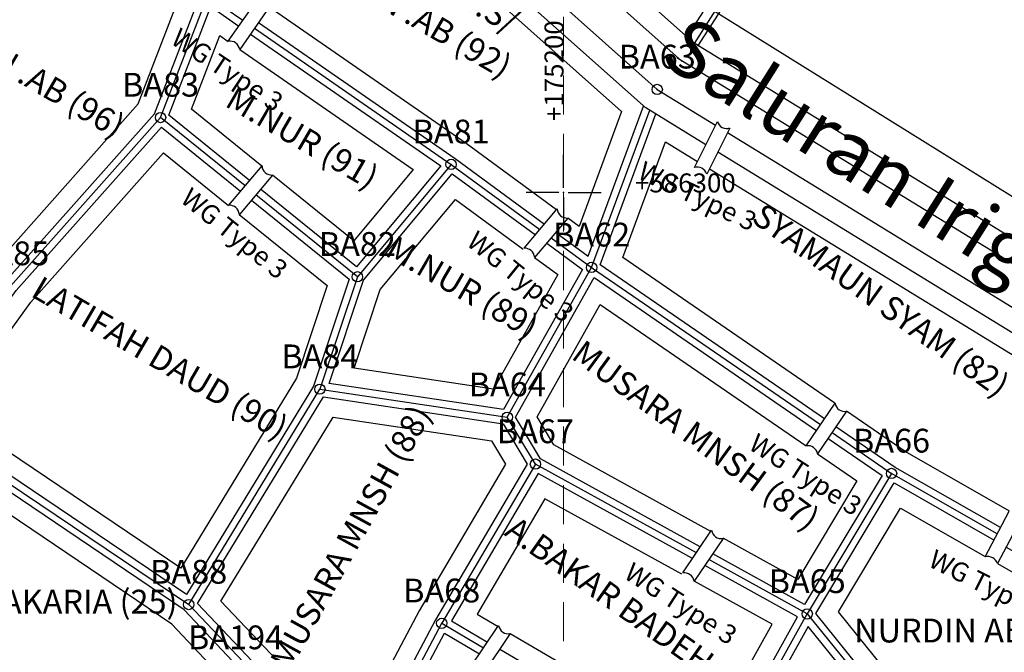
# Model space of a CAD drawing. Units: inches. Extents: x -11983 to -3836, y -11279 to -5339.
# Drawn here: x -4863 to -4838, y -7366 to -7350 of the extents above; entities that cross this region are included whole.
import ezdxf
from ezdxf.enums import TextEntityAlignment as Align

# ---------------------------------------------------------------- set-up
doc = ezdxf.new("R2010")
doc.units = ezdxf.units.IN
doc.header["$MEASUREMENT"] = 0
doc.linetypes.add('DASHDOT', pattern=[1, 0.5, -0.25, 0, -0.25])
doc.linetypes.add('DASHEDX2', pattern=[1.5, 1, -0.5])
for name, color, linetype in [('BULAT1', 7, 'Continuous'), ('Double', 144, 'Continuous'), ('Grid', 7, 'Continuous'), ('Nama 1', 7, 'Continuous'), ('PATOK1', 7, 'Continuous'), ('tambak', 7, 'Continuous'), ('Tanggul', 7, 'Continuous')]:
    doc.layers.add(name, color=color, linetype=linetype)
doc.layers.add('Sal_existing', color=1, linetype='Continuous', lineweight=15)
doc.styles.add('L100', font='simplex.shx', dxfattribs={"height": 2.54})
doc.styles.add('L240', font='simplex.shx', dxfattribs={"height": 6.1})
doc.styles.add('L80', font='simplex.shx', dxfattribs={"height": 2.03})

msp = doc.modelspace()

# ---------------------------------------------------------------- linework, layer by layer
at = {"layer": 'BULAT1', "color": 1, "ltscale": 10}
for centre in [(-4847.095, -7351.415), (-4859.815, -7352.135), (-4852.375, -7353.335), (-4848.775, -7355.975), (-4854.775, -7356.215), (-4855.735, -7359.095), (-4850.935, -7359.815), (-4850.215, -7361.015), (-4841.095, -7361.255), (-4859.095, -7364.615), (-4843.255, -7364.855), (-4852.615, -7365.095)]:
    msp.add_circle(centre, 0.132, dxfattribs=at)
for p in [(-4847.095, -7351.415), (-4859.815, -7352.135), (-4852.375, -7353.335), (-4848.775, -7355.975), (-4854.775, -7356.215), (-4855.735, -7359.095), (-4850.935, -7359.815), (-4850.215, -7361.015), (-4841.095, -7361.255), (-4859.095, -7364.615), (-4843.255, -7364.855), (-4852.615, -7365.095)]:
    msp.add_point(p, dxfattribs=at)
at = {"layer": 'Double', "color": 6}
for p, q in [((-4858.081, -7350.178), (-4857.324, -7349.096)), ((-4857.032, -7349.308), (-4857.789, -7350.389)), ((-4846.145, -7353.417), (-4845.553, -7352.237)), ((-4845.234, -7352.404), (-4845.826, -7353.584)), ((-4858.069, -7354.38), (-4857.217, -7353.371)), ((-4856.946, -7353.608), (-4857.797, -7354.617)), ((-4850.506, -7355.482), (-4849.654, -7354.473)), ((-4849.383, -7354.71), (-4850.235, -7355.718)), ((-4843.283, -7360.548), (-4842.542, -7359.455)), ((-4842.247, -7359.661), (-4842.988, -7360.754)), ((-4838.697, -7363.392), (-4838.08, -7362.224)), ((-4837.764, -7362.398), (-4838.381, -7363.565)), ((-4846.443, -7363.805), (-4845.703, -7362.712)), ((-4845.408, -7362.919), (-4846.148, -7364.012)), ((-4851.897, -7366.247), (-4851.157, -7365.154)), ((-4850.862, -7365.36), (-4851.602, -7366.453))]:
    msp.add_line(p, q, dxfattribs=at)
at = {"layer": 'Double', "color": 144}
for points in [[(-4927.854, -7268.721), (-4918.613, -7276.989), (-4920.537, -7279.634), (-4914.781, -7285.159), (-4910.439, -7280.577), (-4905.683, -7286.835), (-4905.913, -7287.295), (-4902.522, -7290.46), (-4900.604, -7289.022), (-4893.293, -7295.602), (-4889.744, -7298.915), (-4889.582, -7298.915), (-4886.618, -7298.668), (-4883.423, -7302.395), (-4886.26, -7302.395), (-4880.574, -7308.081), (-4863.544, -7321.993), (-4857.063, -7326.793), (-4845.077, -7336.861), (-4839.151, -7339.578), (-4846.063, -7350.309)], [(-4850.671, -7346.199), (-4845.105, -7337.245), (-4839.678, -7339.732), (-4846.335, -7350.067)], [(-4866.136, -7354.896), (-4863.694, -7356.228), (-4859.971, -7352.04), (-4858.843, -7349.107), (-4865.248, -7346.134), (-4866.919, -7349.699)], [(-4857.535, -7353.748), (-4859.6, -7352.077), (-4858.529, -7349.293)], [(-4858.529, -7349.293), (-4857.81, -7349.791)], [(-4857.307, -7349.701), (-4852.27, -7353.188), (-4849.985, -7354.864)], [(-4857.514, -7349.996), (-4852.639, -7353.371), (-4854.799, -7355.963), (-4857.255, -7353.975)], [(-4849.694, -7355.078), (-4848.861, -7355.688), (-4847.446, -7351.847)], [(-4842.813, -7359.855), (-4848.557, -7355.906), (-4847.133, -7352.039)], [(-4864.374, -7360.831), (-4865.864, -7359.824), (-4863.514, -7356.568), (-4859.794, -7352.383), (-4857.768, -7354.023)], [(-4849.926, -7355.353), (-4849.01, -7356.026), (-4851.031, -7359.618), (-4855.496, -7358.949), (-4854.614, -7356.304), (-4852.345, -7353.58), (-4850.217, -7355.14)], [(-4857.488, -7354.25), (-4854.985, -7356.276), (-4855.899, -7359.019), (-4859.15, -7364.36), (-4864.074, -7361.033)], [(-4845.992, -7363.139), (-4850.085, -7360.881), (-4850.726, -7359.812), (-4848.714, -7356.235), (-4843.015, -7360.153)], [(-4838.301, -7362.644), (-4840.999, -7361.102), (-4842.517, -7360.059)], [(-4842.719, -7360.357), (-4841.336, -7361.307), (-4843.32, -7364.613), (-4845.675, -7363.314)], [(-4862.446, -7369.768), (-4860.821, -7371.285), (-4857.972, -7366.061), (-4859.212, -7364.753), (-4864.307, -7361.31)], [(-4846.195, -7363.438), (-4850.148, -7361.257), (-4852.368, -7365.031), (-4851.441, -7365.574)], [(-4838.157, -7363.141), (-4836.158, -7364.283), (-4834.849, -7365.374), (-4837.363, -7369.487), (-4839.112, -7369.708), (-4843.036, -7364.84), (-4841.031, -7361.499), (-4838.47, -7362.962)], [(-4851.13, -7365.756), (-4845.722, -7368.926), (-4843.5, -7364.925), (-4845.878, -7363.613)], [(-4844.67, -7375.226), (-4843.318, -7375.902), (-4839.407, -7369.914), (-4843.227, -7365.176), (-4845.497, -7369.262)], [(-4851.332, -7366.055), (-4845.904, -7369.237), (-4848.35, -7373.241), (-4854.539, -7369.115), (-4852.543, -7365.345), (-4851.644, -7365.873)]]:
    msp.add_lwpolyline(points, dxfattribs=at)
at = {"layer": 'Double', "color": 6}
for points in [[(-4865.918, -7354.468), (-4863.799, -7355.624), (-4860.387, -7351.786), (-4859.452, -7349.354), (-4865.016, -7346.77), (-4866.494, -7349.923)], [(-4857.225, -7353.382), (-4859.026, -7351.924), (-4858.3, -7350.035), (-4858.085, -7350.184)], [(-4857.789, -7350.389), (-4853.344, -7353.467), (-4854.865, -7355.292), (-4856.946, -7353.608)], [(-4842.544, -7359.457), (-4847.978, -7355.722), (-4846.885, -7352.755), (-4846.065, -7353.258)], [(-4864.062, -7360.462), (-4865.185, -7359.703), (-4863.139, -7356.868), (-4859.74, -7353.044), (-4858.077, -7354.39)], [(-4845.757, -7353.447), (-4834.515, -7360.35), (-4836.283, -7363.244), (-4837.764, -7362.398)], [(-4850.237, -7355.721), (-4849.637, -7356.161), (-4851.287, -7359.095), (-4854.86, -7358.559), (-4854.188, -7356.542), (-4852.265, -7354.234), (-4850.528, -7355.507)], [(-4857.798, -7354.617), (-4855.545, -7356.44), (-4856.337, -7358.815), (-4859.298, -7363.68), (-4863.762, -7360.665)], [(-4845.722, -7362.74), (-4849.74, -7360.523), (-4850.171, -7359.804), (-4848.553, -7356.928), (-4843.284, -7360.55)], [(-4838.077, -7362.219), (-4840.743, -7360.695), (-4842.247, -7359.661)], [(-4842.988, -7360.754), (-4841.98, -7361.447), (-4843.493, -7363.969), (-4845.405, -7362.915)], [(-4862.136, -7369.401), (-4860.946, -7370.512), (-4858.561, -7366.138), (-4859.524, -7365.121), (-4864.619, -7361.679)], [(-4846.465, -7363.837), (-4849.971, -7361.903), (-4851.71, -7364.86), (-4851.172, -7365.176)], [(-4838.381, -7363.565), (-4836.432, -7364.679), (-4835.475, -7365.477), (-4837.652, -7369.04), (-4838.906, -7369.198), (-4842.452, -7364.799), (-4840.861, -7362.148), (-4838.694, -7363.387)], [(-4850.86, -7365.358), (-4845.903, -7368.264), (-4844.153, -7365.113), (-4846.148, -7364.012)]]:
    msp.add_lwpolyline(points, dxfattribs=at)
at = {"layer": 'Double', "color": 144}
msp.add_lwpolyline([(-4851.045, -7359.98), (-4850.424, -7361.016), (-4852.772, -7365.007), (-4854.816, -7368.869), (-4858.869, -7364.591), (-4855.643, -7359.291)], close=True, dxfattribs=at)
at = {"layer": 'Double', "color": 6}
msp.add_lwpolyline([(-4851.34, -7360.421), (-4850.982, -7361.018), (-4853.191, -7364.773), (-4854.928, -7368.053), (-4858.268, -7364.527), (-4855.399, -7359.813)], close=True, dxfattribs=at)
for centre, radius, start, end in [((-4858.046, -7350.437), 0.262, 10.6543, 97.5857), ((-4845.315, -7352.169), 0.248, 195.8961, 288.9825), ((-4856.969, -7353.361), 0.248, 182.3567, 275.4431), ((-4846.073, -7353.669), 0.262, 18.9989, 105.9303), ((-4858.058, -7354.641), 0.262, 5.4595, 92.3909), ((-4849.407, -7354.463), 0.248, 182.3567, 275.4431), ((-4850.495, -7355.743), 0.262, 5.4595, 92.3909), ((-4842.297, -7359.418), 0.248, 188.4281, 281.5145), ((-4843.244, -7360.806), 0.262, 11.5309, 98.4623), ((-4845.458, -7362.676), 0.248, 188.4281, 281.5145), ((-4838.63, -7363.645), 0.262, 17.7925, 104.7239), ((-4846.405, -7364.064), 0.262, 11.5309, 98.4623), ((-4850.911, -7365.117), 0.248, 188.4281, 281.5145)]:
    msp.add_arc(centre, radius, start, end, dxfattribs=at)
at = {"layer": 'Grid', "color": 0, "linetype": 'DASHEDX2', "lineweight": 5}
msp.add_lwpolyline([(-4849.495, -6562.055), (-4849.495, -7522.055)], dxfattribs=at)
at = {"layer": 'Grid', "color": 3, "linetype": 'DASHDOT', "lineweight": 30, "ltscale": 10}
for points in [[(-4849.495, -7353.935), (-4849.495, -7353.095)], [(-4849.615, -7354.055), (-4850.455, -7354.055)], [(-4849.375, -7354.055), (-4848.535, -7354.055)], [(-4849.495, -7354.175), (-4849.495, -7355.015)]]:
    msp.add_lwpolyline(points, dxfattribs=at)
msp.add_point((-4849.495, -7354.055), dxfattribs=at)
at = {"layer": 'Sal_existing', "color": 1, "lineweight": 30}
for p, q in [((-4854.309, -7344.98), (-4847.095, -7351.415)), ((-4847.095, -7351.415), (-4845.601, -7352.332)), ((-4845.293, -7352.521), (-4833.415, -7359.815))]:
    msp.add_line(p, q, dxfattribs=at)
at = {"layer": 'Sal_existing', "color": 1, "lineweight": 30, "ltscale": 10}
for points in [[(-4846.456, -7350.698), (-4850.246, -7347.318)], [(-4846.592, -7350.597), (-4832.912, -7358.997)]]:
    msp.add_lwpolyline(points, dxfattribs=at)
at = {"layer": 'Sal_existing', "color": 1, "lineweight": -3, "ltscale": 10}
msp.add_lwpolyline([(-4821.093, -7372.741), (-4822.375, -7372.535), (-4820.695, -7368.935), (-4819.892, -7367.592), (-4834.157, -7356.558), (-4845.679, -7349.382)], dxfattribs=at)
at = {"layer": 'tambak', "lineweight": -3, "ltscale": 10}
for points in [[(-4846.143, -7350.237), (-4839.415, -7339.655), (-4845.175, -7337.015)], [(-4857.651, -7353.886), (-4859.815, -7352.135), (-4858.615, -7349.015), (-4856.222, -7344.013)], [(-4865.335, -7345.895), (-4858.615, -7349.015), (-4857.707, -7349.643)], [(-4857.411, -7349.848), (-4852.375, -7353.335), (-4854.775, -7356.215), (-4857.372, -7354.112)], [(-4859.815, -7352.135), (-4863.655, -7356.455)], [(-4850.215, -7361.015), (-4850.935, -7359.815), (-4848.775, -7355.975), (-4847.289, -7351.943)], [(-4852.375, -7353.335), (-4850.101, -7355.002)], [(-4849.81, -7355.215), (-4848.775, -7355.975), (-4842.914, -7360.004)], [(-4854.775, -7356.215), (-4855.735, -7359.095), (-4850.935, -7359.815)], [(-4854.775, -7369.175), (-4859.095, -7364.615), (-4855.735, -7359.095)], [(-4842.618, -7360.208), (-4841.095, -7361.255)], [(-4864.197, -7361.179), (-4859.095, -7364.615)], [(-4846.093, -7363.289), (-4850.215, -7361.015), (-4852.615, -7365.095), (-4851.543, -7365.723)], [(-4838.386, -7362.803), (-4841.095, -7361.255), (-4843.255, -7364.855), (-4845.777, -7363.463)], [(-4845.655, -7369.175), (-4843.255, -7364.855), (-4839.175, -7369.895)], [(-4848.295, -7373.495), (-4854.775, -7369.175), (-4852.615, -7365.095)]]:
    msp.add_lwpolyline(points, dxfattribs=at)
at = {"layer": 'Tanggul', "color": 4, "ltscale": 10}
for points in [[(-4854.665, -7345.402), (-4847.457, -7351.831, 0.04444), (-4847.389, -7351.882), (-4845.849, -7352.827)], [(-4849.89, -7346.896), (-4846.22, -7350.168, 0.04444), (-4846.152, -7350.219), (-4832.623, -7358.526)], [(-4845.541, -7353.016), (-4833.746, -7360.259, -0.024098), (-4833.708, -7360.285), (-4832.681, -7361.061)]]:
    msp.add_lwpolyline(points, format="xyb", dxfattribs=at)
at = {"layer": 'Tanggul', "color": 6, "ltscale": 10}
for points in [[(-4854.975, -7345.769), (-4848.007, -7351.983), (-4849.091, -7354.924), (-4849.383, -7354.71)], [(-4849.674, -7354.497), (-4851.991, -7352.797), (-4857.032, -7349.308)]]:
    msp.add_lwpolyline(points, dxfattribs=at)

# ---------------------------------------------------------------- texts
at = {"layer": 'Grid', "color": 3, "linetype": 'DASHDOT', "lineweight": 30, "ltscale": 10, "style": 'L80'}
msp.add_text('+175200', height=0.4872, rotation=90, dxfattribs=at).set_placement((-4849.495, -7350.935), align=Align.CENTER)
msp.add_text('+586300', height=0.4872, dxfattribs=at).set_placement((-4846.375, -7354.055), align=Align.CENTER)
at = {"layer": 'Nama 1', "ltscale": 10, "style": 'L100'}
for s, rotation, p in [('NURDIN .AB (92)', 329.7495, (-4853.627, -7349.311)), ('SAMANI.S/', 329.7495, (-4852.493, -7348.72)), ('NURDIN .AB (96)', 329.7495, (-4863.536, -7350.838)), ('M.NUR (91)', 329.7495, (-4856.183, -7352.65)), ('SYAMAUN SYAM (82)', 324.3404, (-4841.364, -7356.813)), ('M.NUR (89)', 329.7495, (-4852.082, -7356.477)), ('LATIFAH DAUD (90)', 329.7495, (-4859.827, -7358.295)), ('MUSARA MNSH (87)', 323.7278, (-4846.103, -7360.279)), ('MUSARA MNSH (88)', 61.1356, (-4854.947, -7362.886)), ('A.BAKAR BADEH (86)', 324.7083, (-4847.627, -7364.863))]:
    msp.add_text(s, height=0.6096, rotation=rotation, dxfattribs=at).set_placement(p, align=Align.MIDDLE_CENTER)
for s, p in [('ZAFAR ZAKARIA (25)', (-4863.223, -7364.54)), ('NURDIN AB (83)', (-4839.025, -7365.281))]:
    msp.add_text(s, height=0.6096, dxfattribs=at).set_placement(p, align=Align.MIDDLE_CENTER)
at = {"layer": 'PATOK1', "color": 3, "ltscale": 10, "style": 'L100'}
for s, p in [('BA63', (-4847.095, -7350.575)), ('BA83', (-4859.815, -7351.295)), ('BA81', (-4852.375, -7352.495)), ('BA62', (-4848.775, -7355.135)), ('BA82', (-4854.775, -7355.375)), ('BA85', (-4863.655, -7355.615)), ('BA84', (-4855.735, -7358.255)), ('BA64', (-4850.935, -7358.975)), ('BA67', (-4850.215, -7360.175)), ('BA66', (-4841.095, -7360.415)), ('BA88', (-4859.095, -7363.775)), ('BA65', (-4843.255, -7364.015)), ('BA68', (-4852.615, -7364.255)), ('BA194', (-4857.895, -7365.455))]:
    msp.add_text(s, height=0.6096, dxfattribs=at).set_placement(p, align=Align.MIDDLE_CENTER)
at = {"layer": 'Sal_existing', "color": 1, "lineweight": -3, "ltscale": 10, "style": 'L240'}
msp.add_text('Saluran Irigasi Jeumeurang', height=1.464, rotation=327.7421, dxfattribs=at).set_placement((-4847.071, -7350.698))
at = {"layer": 'tambak', "color": 3, "ltscale": 10, "style": 'L100'}
for rotation, p in [(326.3438, (-4858.104, -7350.913)), (334.6883, (-4846.061, -7354.148)), (321.149, (-4857.922, -7355.105)), (321.149, (-4850.596, -7356.212)), (327.2204, (-4843.295, -7361.283)), (333.482, (-4838.628, -7364.124)), (327.2204, (-4846.488, -7364.59))]:
    msp.add_text('WG Type 3', height=0.4877, rotation=rotation, dxfattribs=at).set_placement(p, align=Align.MIDDLE_CENTER)

doc.saveas('drawing.dxf')
